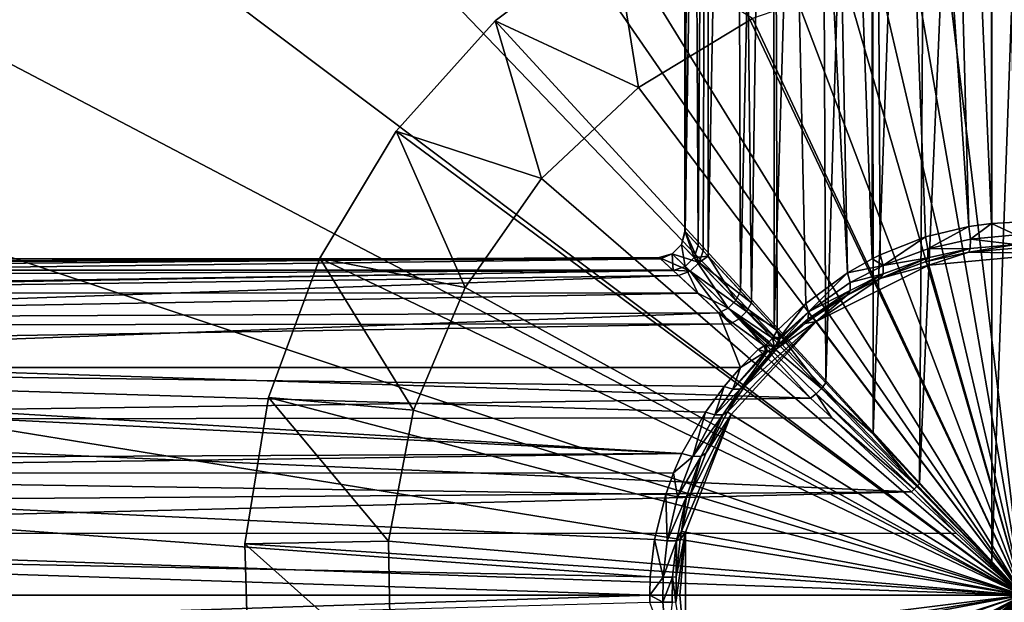
# Model space of a CAD drawing. Extents: x -135 to 135, y -176 to 35.
# Drawn here: x -119 to -100, y 0 to 11 of the extents above; entities that cross this region are included whole.
import ezdxf

# ---------------------------------------------------------------- set-up
doc = ezdxf.new("R2010")
doc.units = 0
doc.header["$MEASUREMENT"] = 0
for name, color, linetype in [('L10', 7, 'Continuous'), ('L2', 7, 'Continuous'), ('L4', 7, 'Continuous')]:
    doc.layers.add(name, color=color, linetype=linetype)

msp = doc.modelspace()

# ---------------------------------------------------------------- linework, layer by layer
at = {"layer": 'L10', "color": 7}
for points in [[(-98.89269, 27.4777, 9), (-103.3148, 27.29949, 9), (-100, 0, 9)], [(-100, 0), (-103.3148, 27.29949), (-98.89269, 27.4777)], [(-100, 0, 9), (-103.3148, 27.29949, 9), (-107.651, 26.41425, 9)], [(-107.651, 26.41425), (-103.3148, 27.29949), (-100, 0)], [(-100, 0, 9), (-107.651, 26.41425, 9), (-111.789, 24.84489, 9)], [(-100, 0), (-111.789, 24.84489), (-107.651, 26.41425)], [(-111.789, 24.84489, 9), (-115.6218, 22.63206, 9), (-100, 0, 9)], [(-100, 0), (-115.6218, 22.63206), (-111.789, 24.84489)], [(-100, 0, 9), (-115.6218, 22.63206, 9), (-119.0499, 19.83307, 9)], [(-119.0499, 19.83307), (-115.6218, 22.63206), (-100, 0)], [(-100, 0, 9), (-119.0499, 19.83307, 9), (-121.9847, 16.52041, 9)], [(-100, 0), (-121.9847, 16.52041), (-119.0499, 19.83307)], [(-121.9847, 16.52041, 9), (-124.35, 12.77989, 9), (-100, 0, 9)], [(-100, 0), (-124.35, 12.77989), (-121.9847, 16.52041)], [(-100, 0, 9), (-124.35, 12.77989, 9), (-126.0848, 8.70837, 9)], [(-126.0848, 8.70837), (-124.35, 12.77989), (-100, 0)], [(-100, 0, 9), (-126.0848, 8.70837, 9), (-127.1439, 4.41131, 9)], [(-100, 0), (-127.1439, 4.41131), (-126.0848, 8.70837)], [(-127.1439, 4.41131, 9), (-127.5, 0, 9), (-100, 0, 9)], [(-100, 0), (-127.5, 0), (-127.1439, 4.41131)], [(-100, 0, 9), (-127.5, 0, 9), (-127.1439, -4.41131, 9)], [(-127.1439, -4.41131), (-127.5, 0), (-100, 0)], [(-100, 0, 9), (-127.1439, -4.41131, 9), (-126.0848, -8.70837, 9)], [(-100, 0), (-126.0848, -8.70837), (-127.1439, -4.41131)], [(-126.0848, -8.70837, 9), (-124.35, -12.77989, 9), (-100, 0, 9)], [(-100, 0), (-124.35, -12.77989), (-126.0848, -8.70837)], [(-100, 0, 9), (-124.35, -12.77989, 9), (-121.9847, -16.52041, 9)], [(-121.9847, -16.52041), (-124.35, -12.77989), (-100, 0)], [(-100, 0, 9), (-121.9847, -16.52041, 9), (-119.0499, -19.83307, 9)], [(-100, 0), (-119.0499, -19.83307), (-121.9847, -16.52041)], [(-119.0499, -19.83307, 9), (-115.6218, -22.63206, 9), (-100, 0, 9)], [(-100, 0), (-115.6218, -22.63206), (-119.0499, -19.83307)], [(-100, 0, 9), (-115.6218, -22.63206, 9), (-111.789, -24.84489, 9)], [(-111.789, -24.84489), (-115.6218, -22.63206), (-100, 0)], [(-100, 0, 9), (-111.789, -24.84489, 9), (-107.651, -26.41425, 9)], [(-100, 0), (-107.651, -26.41425), (-111.789, -24.84489)], [(-107.651, -26.41425, 9), (-103.3148, -27.29949, 9), (-100, 0, 9)], [(-100, 0), (-103.3148, -27.29949), (-107.651, -26.41425)], [(-100, 0, 9), (-103.3148, -27.29949, 9), (-98.89269, -27.4777, 9)], [(-98.89269, -27.4777), (-103.3148, -27.29949), (-100, 0)]]:
    msp.add_3dface(points, dxfattribs=at)
at = {"layer": 'L2', "color": 7}
for points in [[(-106.4982, 6.998076, 64.4024), (-106.3893, 34.25, 65.44437), (-106.5, 6.999999, 64.24684)], [(-106.3893, 34.25, 63.05563), (-106.2481, 6.72871, 62.45796), (-106.5, 6.999999, 64.24684)], [(-106.3893, 34.25, 63.05563), (-106.5, 6.999999, 64.24684), (-106.5, 34.25, 64.25)], [(-106.5, 34.25, 64.25), (-106.5, 6.999999, 64.24684), (-106.3893, 34.25, 65.44437)], [(-106.4982, 6.998076, 64.4024), (-106.0611, 34.25, 66.59807), (-106.3893, 34.25, 65.44437)], [(-106.4982, 6.998076, 64.4024), (-106.1512, 6.624388, 66.3506), (-106.0611, 34.25, 66.59807)], [(-106.0611, 34.25, 61.90193), (-106.2481, 6.72871, 62.45796), (-106.3893, 34.25, 63.05563)], [(-106.0611, 34.25, 61.90193), (-106.0525, 6.518122, 61.88003), (-106.2481, 6.72871, 62.45796)], [(-106.0611, 34.25, 66.59807), (-106.1512, 6.624388, 66.3506), (-106.0558, 6.521684, 66.6115)], [(-106.0611, 34.25, 66.59807), (-106.0558, 6.521684, 66.6115), (-105.5264, 34.25, 67.67181)], [(-105.5264, 34.25, 60.82819), (-106.0525, 6.518122, 61.88003), (-106.0611, 34.25, 61.90193)], [(-105.5264, 34.25, 67.67181), (-106.0558, 6.521684, 66.6115), (-105.2227, 5.624459, 68.11953)], [(-105.5264, 34.25, 60.82819), (-105.4306, 5.848301, 60.67803), (-106.0525, 6.518122, 61.88003)], [(-105.5264, 34.25, 67.67181), (-105.2227, 5.624459, 68.11953), (-104.8036, 34.25, 68.62902)], [(-104.8036, 34.25, 59.87098), (-105.4306, 5.848301, 60.67803), (-105.5264, 34.25, 60.82819)], [(-104.8036, 34.25, 59.87098), (-104.7263, 5.089812, 59.78766), (-105.4306, 5.848301, 60.67803)], [(-104.8036, 34.25, 68.62902), (-105.2227, 5.624459, 68.11953), (-104.7859, 5.154092, 68.64827)], [(-104.1767, 5.613396, 59.26954), (-104.8036, 34.25, 59.87098), (-103.3761, 6.200469, 58.69554)], [(-103.3761, 6.200469, 58.69554), (-104.8036, 34.25, 59.87098), (-103.9171, 34.25, 59.06289)], [(-104.8036, 34.25, 68.62902), (-104.7859, 5.154092, 68.64827), (-103.9171, 34.25, 69.43711)], [(-104.1767, 5.613396, 59.26954), (-104.7263, 5.089812, 59.78766), (-104.8036, 34.25, 59.87098)], [(-103.9171, 34.25, 69.43711), (-104.7859, 5.154092, 68.64827), (-103.791, 4.082588, 69.53001)], [(-103.3761, 6.200469, 58.69554), (-103.9171, 34.25, 59.06289), (-102.8996, 6.471345, 58.43258)], [(-102.8996, 6.471345, 58.43258), (-103.9171, 34.25, 59.06289), (-102.8973, 34.25, 58.43144)], [(-103.9171, 34.25, 69.43711), (-103.791, 4.082588, 69.53001), (-102.8973, 34.25, 70.06856)], [(-102.8973, 34.25, 70.06856), (-103.791, 4.082588, 69.53001), (-102.8803, 3.101915, 70.07697)], [(-102.8996, 6.471345, 58.43258), (-102.8973, 34.25, 58.43144), (-102.7424, 6.549573, 58.35683)], [(-101.7788, 34.25, 57.99813), (-101.0366, 7.092399, 57.83319), (-102.8973, 34.25, 58.43144)], [(-102.8973, 34.25, 58.43144), (-101.0366, 7.092399, 57.83319), (-101.873, 6.892442, 58.0257)], [(-102.8973, 34.25, 58.43144), (-101.873, 6.892442, 58.0257), (-102.7424, 6.549573, 58.35683)], [(-102.8973, 34.25, 70.06856), (-102.8803, 3.101915, 70.07697), (-101.7788, 34.25, 70.50187)], [(-101.7788, 34.25, 70.50187), (-102.8803, 3.101915, 70.07697), (-101.9916, 2.144832, 70.43736)], [(-101.7788, 34.25, 70.50187), (-101.9916, 2.144832, 70.43736), (-100.5997, 34.25, 70.72227)], [(-100.5997, 34.25, 70.72227), (-101.9916, 2.144832, 70.43736), (-100.595, 0.64082, 70.72271)], [(-100.5997, 34.25, 57.77773), (-100.6013, 7.149934, 57.77787), (-101.7788, 34.25, 57.99813)], [(-101.7788, 34.25, 57.99813), (-100.6013, 7.149934, 57.77787), (-101.0366, 7.092399, 57.83319)], [(-100.5997, 34.25, 57.77773), (-100.1388, 7.177389, 57.75148), (-100.6013, 7.149934, 57.77787)], [(-99.40026, 34.25, 57.77773), (-100.1388, 7.177389, 57.75148), (-100.5997, 34.25, 57.77773)], [(-100.5997, 34.25, 70.72227), (-100.595, 0.64082, 70.72271), (-99.40026, 34.25, 70.72227)], [(-99.40026, 34.25, 70.72227), (-100.595, 0.64082, 70.72271), (-100, 0, 70.75)], [(-101.8295, 6.664092, 57.95023), (-101.873, 6.892442, 58.0257), (-101.0366, 7.092399, 57.83319)], [(-101.8295, 6.664092, 57.95023), (-101.0366, 7.092399, 57.83319), (-101.01, 6.850092, 57.76383)], [(-101.01, 6.850092, 57.76383), (-101.0366, 7.092399, 57.83319), (-100.6013, 7.149934, 57.77787)], [(-101.01, 6.850092, 57.76383), (-100.6013, 7.149934, 57.77787), (-100.135, 6.928767, 57.68516)], [(-100.6013, 7.149934, 57.77787), (-100.1388, 7.177389, 57.75148), (-100.135, 6.928767, 57.68516)], [(-106.5, 6.999999, 64.24684), (-106.324, 6.498365, 62.50225), (-106.5653, 6.748224, 64.39811)], [(-106.5, 6.999999, 64.24684), (-106.5653, 6.748224, 64.39811), (-106.4982, 6.998076, 64.4024)], [(-106.4982, 6.998076, 64.4024), (-106.5653, 6.748224, 64.39811), (-106.2299, 6.401014, 66.3012)], [(-106.2481, 6.72871, 62.45796), (-106.324, 6.498365, 62.50225), (-106.5, 6.999999, 64.24684)], [(-106.4982, 6.998076, 64.4024), (-106.2299, 6.401014, 66.3012), (-106.1512, 6.624388, 66.3506)], [(-102.6886, 6.342647, 58.2738), (-102.7424, 6.549573, 58.35683), (-101.873, 6.892442, 58.0257)], [(-102.6886, 6.342647, 58.2738), (-101.873, 6.892442, 58.0257), (-101.8295, 6.664092, 57.95023)], [(-101.0107, 6.670039, 57.58548), (-101.8295, 6.664092, 57.95023), (-101.01, 6.850092, 57.76383)], [(-101.0107, 6.670039, 57.58548), (-101.01, 6.850092, 57.76383), (-100.1351, 6.746005, 57.50399)], [(-100.1351, 6.746005, 57.50399), (-101.01, 6.850092, 57.76383), (-100.135, 6.928767, 57.68516)], [(-106.5653, 6.748224, 64.39811), (-106.4984, 6.324027, 62.50225), (-106.7482, 6.565274, 64.39811)], [(-106.5653, 6.748224, 64.39811), (-106.7482, 6.565274, 64.39811), (-106.2299, 6.401014, 66.3012)], [(-106.324, 6.498365, 62.50225), (-106.4984, 6.324027, 62.50225), (-106.5653, 6.748224, 64.39811)], [(-106.0525, 6.518122, 61.88003), (-106.324, 6.498365, 62.50225), (-106.2481, 6.72871, 62.45796)], [(-101.8308, 6.490299, 57.77841), (-102.6886, 6.342647, 58.2738), (-101.8295, 6.664092, 57.95023)], [(-101.0107, 6.670039, 57.58548), (-101.0386, 6.598498, 57.34395), (-101.8766, 6.412587, 57.55127)], [(-101.0107, 6.670039, 57.58548), (-101.8766, 6.412587, 57.55127), (-101.8308, 6.490299, 57.77841)], [(-101.8308, 6.490299, 57.77841), (-101.8295, 6.664092, 57.95023), (-101.0107, 6.670039, 57.58548)], [(-100.1351, 6.746005, 57.50399), (-100.139, 6.677517, 57.25596), (-101.0386, 6.598498, 57.34395)], [(-100.1351, 6.746005, 57.50399), (-101.0386, 6.598498, 57.34395), (-101.0107, 6.670039, 57.58548)], [(-99.39099, 6.572214, 48.25), (-101.0386, 6.598498, 57.34395), (-100.139, 6.677517, 57.25596)], [(-106.9691, 6.471324, 63.64011), (-134.25, 6.364047, 65.57246), (-106.9981, 6.498213, 64.4024)], [(-106.9981, 6.498213, 64.4024), (-134.25, 6.364047, 65.57246), (-134.25, 6.251866, 66.02881)], [(-106.9981, 6.498213, 64.4024), (-134.25, 6.251866, 66.02881), (-106.7304, 6.24965, 66.03658)], [(-134.25, 6.472272, 63.65026), (-134.25, 6.484847, 63.80642), (-106.9691, 6.471324, 63.64011)], [(-106.9691, 6.471324, 63.64011), (-134.25, 6.484847, 63.80642), (-134.25, 6.364047, 65.57246)], [(-134.25, 6.472272, 63.65026), (-106.9691, 6.471324, 63.64011), (-134.25, 6.124696, 62.07328)], [(-134.25, 6.124696, 62.07328), (-106.9691, 6.471324, 63.64011), (-106.7287, 6.248088, 62.45796)], [(-106.7482, 6.565274, 64.39811), (-106.9691, 6.471324, 63.64011), (-106.9981, 6.498213, 64.4024)], [(-106.7482, 6.565274, 64.39811), (-106.9981, 6.498213, 64.4024), (-106.401, 6.229939, 66.3012)], [(-106.401, 6.229939, 66.3012), (-106.9981, 6.498213, 64.4024), (-106.7304, 6.24965, 66.03658)], [(-106.7287, 6.248088, 62.45796), (-106.9691, 6.471324, 63.64011), (-106.7482, 6.565274, 64.39811)], [(-106.4984, 6.324027, 62.50225), (-106.7287, 6.248088, 62.45796), (-106.7482, 6.565274, 64.39811)], [(-106.2299, 6.401014, 66.3012), (-106.7482, 6.565274, 64.39811), (-106.401, 6.229939, 66.3012)], [(-106.324, 6.498365, 62.50225), (-105.6691, 5.52122, 60.73628), (-106.4984, 6.324027, 62.50225)], [(-106.0525, 6.518122, 61.88003), (-105.5212, 5.669086, 60.73628), (-106.324, 6.498365, 62.50225)], [(-105.5212, 5.669086, 60.73628), (-105.6691, 5.52122, 60.73628), (-106.324, 6.498365, 62.50225)], [(-106.2299, 6.401014, 66.3012), (-106.0558, 6.521684, 66.6115), (-106.1512, 6.624388, 66.3506)], [(-106.2299, 6.401014, 66.3012), (-105.2227, 5.624459, 68.11953), (-106.0558, 6.521684, 66.6115)], [(-105.4306, 5.848301, 60.67803), (-105.5212, 5.669086, 60.73628), (-106.0525, 6.518122, 61.88003)], [(-102.6886, 6.342647, 58.2738), (-103.3761, 6.200469, 58.69554), (-102.8996, 6.471345, 58.43258)], [(-102.8996, 6.471345, 58.43258), (-102.7424, 6.549573, 58.35683), (-102.6886, 6.342647, 58.2738)], [(-101.8308, 6.490299, 57.77841), (-101.8766, 6.412587, 57.55127), (-102.7478, 6.093786, 57.90787)], [(-101.8308, 6.490299, 57.77841), (-102.7478, 6.093786, 57.90787), (-102.6906, 6.179258, 58.11286)], [(-102.6906, 6.179258, 58.11286), (-102.6886, 6.342647, 58.2738), (-101.8308, 6.490299, 57.77841)], [(-101.8063, 6.348405, 48.25), (-101.8766, 6.412587, 57.55127), (-101.0386, 6.598498, 57.34395)], [(-101.8063, 6.348405, 48.25), (-101.0386, 6.598498, 57.34395), (-99.39099, 6.572214, 48.25)], [(-99.39099, 6.572214, 48.25), (-99.39099, 6.572214, 38.25), (-101.8063, 6.348405, 38.25)], [(-99.39099, 6.572214, 48.25), (-101.8063, 6.348405, 38.25), (-101.8063, 6.348405, 48.25)], [(-101.8063, 6.348405, 38.25), (-99.39099, 6.572214, 38.25), (-100, 0, 38.25)], [(-106.7304, 6.24965, 66.03658), (-134.25, 6.251866, 66.02881), (-134.25, 5.771254, 67.24042)], [(-106.4984, 6.324027, 62.50225), (-106.2538, 5.807125, 61.32985), (-106.7287, 6.248088, 62.45796)], [(-105.6691, 5.52122, 60.73628), (-106.2538, 5.807125, 61.32985), (-106.4984, 6.324027, 62.50225)], [(-106.2299, 6.401014, 66.3012), (-106.401, 6.229939, 66.3012), (-105.3146, 5.456028, 68.06279)], [(-105.3146, 5.456028, 68.06279), (-105.2227, 5.624459, 68.11953), (-106.2299, 6.401014, 66.3012)], [(-103.9776, 5.267209, 48.25), (-102.7478, 6.093786, 57.90787), (-101.8063, 6.348405, 48.25)], [(-101.8063, 6.348405, 48.25), (-101.8063, 6.348405, 38.25), (-103.9776, 5.267209, 38.25)], [(-101.8063, 6.348405, 48.25), (-103.9776, 5.267209, 38.25), (-103.9776, 5.267209, 48.25)], [(-100, 0, 38.25), (-103.9776, 5.267209, 38.25), (-101.8063, 6.348405, 38.25)], [(-103.3204, 6.012747, 58.60787), (-103.3761, 6.200469, 58.69554), (-102.6886, 6.342647, 58.2738)], [(-102.6906, 6.179258, 58.11286), (-103.3204, 6.012747, 58.60787), (-102.6886, 6.342647, 58.2738)], [(-101.8063, 6.348405, 48.25), (-102.7478, 6.093786, 57.90787), (-101.8766, 6.412587, 57.55127)], [(-106.7304, 6.24965, 66.03658), (-134.25, 5.771254, 67.24042), (-106.6244, 6.151218, 66.3506)], [(-134.25, 6.124696, 62.07328), (-106.7287, 6.248088, 62.45796), (-134.25, 5.818561, 61.3527)], [(-134.25, 5.818561, 61.3527), (-106.7287, 6.248088, 62.45796), (-106.2538, 5.807125, 61.32985)], [(-106.6244, 6.151218, 66.3506), (-134.25, 5.771254, 67.24042), (-134.25, 5.187112, 68.16712)], [(-106.6244, 6.151218, 66.3506), (-134.25, 5.187112, 68.16712), (-105.6245, 5.222712, 68.11953)], [(-106.7304, 6.24965, 66.03658), (-106.6244, 6.151218, 66.3506), (-106.401, 6.229939, 66.3012)], [(-106.401, 6.229939, 66.3012), (-106.6244, 6.151218, 66.3506), (-105.6245, 5.222712, 68.11953)], [(-106.401, 6.229939, 66.3012), (-105.6245, 5.222712, 68.11953), (-105.456, 5.314563, 68.06279)], [(-105.3146, 5.456028, 68.06279), (-106.401, 6.229939, 66.3012), (-105.456, 5.314563, 68.06279)], [(-103.3761, 6.200469, 58.69554), (-104.1257, 5.453519, 59.1794), (-104.1767, 5.613396, 59.26954)], [(-103.3204, 6.012747, 58.60787), (-104.1257, 5.453519, 59.1794), (-103.3761, 6.200469, 58.69554)], [(-103.9776, 5.267209, 48.25), (-103.3829, 5.769168, 58.27263), (-102.7478, 6.093786, 57.90787)], [(-102.6906, 6.179258, 58.11286), (-102.7478, 6.093786, 57.90787), (-103.3829, 5.769168, 58.27263)], [(-102.6906, 6.179258, 58.11286), (-103.3829, 5.769168, 58.27263), (-103.3229, 5.859582, 58.45768)], [(-103.3229, 5.859582, 58.45768), (-103.3204, 6.012747, 58.60787), (-102.6906, 6.179258, 58.11286)], [(-103.3229, 5.859582, 58.45768), (-104.1257, 5.453519, 59.1794), (-103.3204, 6.012747, 58.60787)], [(-134.25, 5.818561, 61.3527), (-106.2538, 5.807125, 61.32985), (-134.25, 5.310304, 60.50158)], [(-134.25, 5.310304, 60.50158), (-106.2538, 5.807125, 61.32985), (-105.8483, 5.430565, 60.67803)], [(-105.6691, 5.52122, 60.73628), (-105.8483, 5.430565, 60.67803), (-106.2538, 5.807125, 61.32985)], [(-105.4306, 5.848301, 60.67803), (-104.7263, 5.089812, 59.78766), (-105.5212, 5.669086, 60.73628)], [(-103.3229, 5.859582, 58.45768), (-103.3829, 5.769168, 58.27263), (-104.1287, 5.316848, 59.04673)], [(-103.3229, 5.859582, 58.45768), (-104.1287, 5.316848, 59.04673), (-104.1257, 5.453519, 59.1794)], [(-103.3829, 5.769168, 58.27263), (-104.0368, 5.337483, 58.76085), (-104.1287, 5.316848, 59.04673)], [(-104.0368, 5.337483, 58.76085), (-103.3829, 5.769168, 58.27263), (-103.9776, 5.267209, 48.25)], [(-104.9728, 4.796327, 59.83193), (-105.8483, 5.430565, 60.67803), (-105.6691, 5.52122, 60.73628)], [(-105.5212, 5.669086, 60.73628), (-104.818, 4.944597, 59.83814), (-105.6691, 5.52122, 60.73628)], [(-104.818, 4.944597, 59.83814), (-104.8789, 4.876849, 59.8446), (-105.6691, 5.52122, 60.73628)], [(-105.6691, 5.52122, 60.73628), (-104.8789, 4.876849, 59.8446), (-104.9446, 4.818001, 59.83814)], [(-105.6691, 5.52122, 60.73628), (-104.9446, 4.818001, 59.83814), (-104.9728, 4.796327, 59.83193)], [(-105.5212, 5.669086, 60.73628), (-104.7263, 5.089812, 59.78766), (-104.7983, 4.970224, 59.83259)], [(-104.7983, 4.970224, 59.83259), (-104.818, 4.944597, 59.83814), (-105.5212, 5.669086, 60.73628)], [(-105.3146, 5.456028, 68.06279), (-104.7859, 5.154092, 68.64827), (-105.2227, 5.624459, 68.11953)], [(-104.1767, 5.613396, 59.26954), (-104.6828, 4.951275, 59.69961), (-104.7263, 5.089812, 59.78766)], [(-104.1767, 5.613396, 59.26954), (-104.1257, 5.453519, 59.1794), (-104.6828, 4.951275, 59.69961)], [(-134.25, 5.310304, 60.50158), (-105.8483, 5.430565, 60.67803), (-134.25, 4.379021, 59.44644)], [(-134.25, 4.379021, 59.44644), (-105.8483, 5.430565, 60.67803), (-105.43, 4.383164, 59.45022)], [(-105.8483, 5.430565, 60.67803), (-105.0898, 4.726254, 59.78766), (-105.43, 4.383164, 59.45022)], [(-104.9728, 4.796327, 59.83193), (-105.0898, 4.726254, 59.78766), (-105.8483, 5.430565, 60.67803)], [(-105.6245, 5.222712, 68.11953), (-104.0826, 3.790975, 69.53001), (-105.456, 5.314563, 68.06279)], [(-105.3146, 5.456028, 68.06279), (-105.456, 5.314563, 68.06279), (-103.8742, 3.974072, 69.4948)], [(-105.456, 5.314563, 68.06279), (-104.0826, 3.790975, 69.53001), (-103.9741, 3.874212, 69.4948)], [(-105.456, 5.314563, 68.06279), (-103.9741, 3.874212, 69.4948), (-103.8742, 3.974072, 69.4948)], [(-103.8742, 3.974072, 69.4948), (-104.7859, 5.154092, 68.64827), (-105.3146, 5.456028, 68.06279)], [(-104.7363, 4.736272, 59.44876), (-104.6863, 4.828716, 59.58213), (-104.1287, 5.316848, 59.04673)], [(-104.1287, 5.316848, 59.04673), (-104.1854, 5.223224, 58.89079), (-104.7363, 4.736272, 59.44876)], [(-104.1257, 5.453519, 59.1794), (-104.1287, 5.316848, 59.04673), (-104.6863, 4.828716, 59.58213)], [(-104.1257, 5.453519, 59.1794), (-104.6863, 4.828716, 59.58213), (-104.679, 4.916366, 59.67062)], [(-104.6828, 4.951275, 59.69961), (-104.1257, 5.453519, 59.1794), (-104.679, 4.916366, 59.67062)], [(-104.1287, 5.316848, 59.04673), (-104.0368, 5.337483, 58.76085), (-104.1854, 5.223224, 58.89079)], [(-103.9776, 5.267209, 48.25), (-104.1854, 5.223224, 58.89079), (-104.0368, 5.337483, 58.76085)], [(-105.6245, 5.222712, 68.11953), (-134.25, 5.187112, 68.16712), (-134.25, 4.750434, 68.6866)], [(-105.6245, 5.222712, 68.11953), (-134.25, 4.750434, 68.6866), (-104.0826, 3.790975, 69.53001)], [(-105.3476, 4.023219, 58.74939), (-103.9776, 5.267209, 48.25), (-105.6811, 3.530471, 58.37195)], [(-105.6811, 3.530471, 58.37195), (-103.9776, 5.267209, 48.25), (-105.6117, 3.474647, 48.25)], [(-103.9776, 5.267209, 48.25), (-103.9776, 5.267209, 38.25), (-105.6117, 3.474647, 38.25)], [(-103.9776, 5.267209, 48.25), (-105.6117, 3.474647, 38.25), (-105.6117, 3.474647, 48.25)], [(-100, 0, 38.25), (-105.6117, 3.474647, 38.25), (-103.9776, 5.267209, 38.25)], [(-105.3476, 4.023219, 58.74939), (-104.7363, 4.736272, 59.44876), (-103.9776, 5.267209, 48.25)], [(-103.8742, 3.974072, 69.4948), (-103.791, 4.082588, 69.53001), (-104.7859, 5.154092, 68.64827)], [(-103.9776, 5.267209, 48.25), (-104.7363, 4.736272, 59.44876), (-104.1854, 5.223224, 58.89079)], [(-104.818, 4.944597, 59.83814), (-104.7758, 4.772849, 59.67011), (-104.8789, 4.876849, 59.8446)], [(-104.7983, 4.970224, 59.83259), (-104.679, 4.916366, 59.67062), (-104.818, 4.944597, 59.83814)], [(-104.818, 4.944597, 59.83814), (-104.679, 4.916366, 59.67062), (-104.7758, 4.772849, 59.67011)], [(-104.7263, 5.089812, 59.78766), (-104.6828, 4.951275, 59.69961), (-104.7983, 4.970224, 59.83259)], [(-104.7983, 4.970224, 59.83259), (-104.6828, 4.951275, 59.69961), (-104.679, 4.916366, 59.67062)], [(-104.0826, 3.790975, 69.53001), (-134.25, 4.750434, 68.6866), (-134.25, 3.377296, 69.80373)], [(-104.7379, 4.734672, 59.45182), (-104.7363, 4.736272, 59.44876), (-105.3476, 4.023219, 58.74939)], [(-104.9728, 4.796327, 59.83193), (-104.9513, 4.682781, 59.69961), (-105.0898, 4.726254, 59.78766)], [(-104.9446, 4.818001, 59.83814), (-104.9212, 4.679357, 59.67485), (-104.9728, 4.796327, 59.83193)], [(-104.9728, 4.796327, 59.83193), (-104.9212, 4.679357, 59.67485), (-104.9513, 4.682781, 59.69961)], [(-104.8789, 4.876849, 59.8446), (-104.7758, 4.772849, 59.67011), (-104.9446, 4.818001, 59.83814)], [(-104.9446, 4.818001, 59.83814), (-104.7758, 4.772849, 59.67011), (-104.9212, 4.679357, 59.67485)], [(-104.7758, 4.772849, 59.67011), (-104.9176, 4.679109, 59.6717), (-104.9212, 4.679357, 59.67485)], [(-104.7758, 4.772849, 59.67011), (-104.8287, 4.686254, 59.58213), (-104.9176, 4.679109, 59.6717)], [(-104.7758, 4.772849, 59.67011), (-104.7379, 4.734672, 59.45182), (-104.8287, 4.686254, 59.58213)], [(-104.7758, 4.772849, 59.67011), (-104.679, 4.916366, 59.67062), (-104.6863, 4.828716, 59.58213)], [(-104.6863, 4.828716, 59.58213), (-104.7379, 4.734672, 59.45182), (-104.7758, 4.772849, 59.67011)], [(-104.6863, 4.828716, 59.58213), (-104.7363, 4.736272, 59.44876), (-104.7379, 4.734672, 59.45182)], [(-104.9212, 4.679357, 59.67485), (-105.5813, 3.962394, 59.04816), (-104.9513, 4.682781, 59.69961)], [(-104.9513, 4.682781, 59.69961), (-105.5813, 3.962394, 59.04816), (-105.43, 4.383164, 59.45022)], [(-104.9212, 4.679357, 59.67485), (-104.9176, 4.679109, 59.6717), (-105.5813, 3.962394, 59.04816)], [(-105.5813, 3.962394, 59.04816), (-104.9176, 4.679109, 59.6717), (-105.4409, 3.965294, 58.91156)], [(-104.9176, 4.679109, 59.6717), (-104.8287, 4.686254, 59.58213), (-105.4409, 3.965294, 58.91156)], [(-105.3476, 4.023219, 58.74939), (-105.4409, 3.965294, 58.91156), (-104.8287, 4.686254, 59.58213)], [(-104.9513, 4.682781, 59.69961), (-105.43, 4.383164, 59.45022), (-105.0898, 4.726254, 59.78766)], [(-105.3476, 4.023219, 58.74939), (-104.8287, 4.686254, 59.58213), (-104.7379, 4.734672, 59.45182)], [(-134.25, 4.379021, 59.44644), (-105.43, 4.383164, 59.45022), (-105.7471, 4.014963, 59.13824)], [(-105.7471, 4.014963, 59.13824), (-106.1057, 3.523347, 58.78776), (-134.25, 4.379021, 59.44644)], [(-134.25, 4.379021, 59.44644), (-106.1057, 3.523347, 58.78776), (-106.558, 2.724692, 58.34864)], [(-134.25, 4.379021, 59.44644), (-106.558, 2.724692, 58.34864), (-134.25, 4.102072, 59.20788)], [(-105.5813, 3.962394, 59.04816), (-105.7471, 4.014963, 59.13824), (-105.43, 4.383164, 59.45022)], [(-134.25, 4.102072, 59.20788), (-106.558, 2.724692, 58.34864), (-134.25, 2.589607, 58.28813)], [(-105.9228, 3.467979, 58.69928), (-106.1057, 3.523347, 58.78776), (-105.7471, 4.014963, 59.13824)], [(-105.9228, 3.467979, 58.69928), (-105.7471, 4.014963, 59.13824), (-105.5813, 3.962394, 59.04816)], [(-105.6811, 3.530471, 58.37195), (-105.4409, 3.965294, 58.91156), (-105.3476, 4.023219, 58.74939)], [(-102.8803, 3.101915, 70.07697), (-103.791, 4.082588, 69.53001), (-103.8742, 3.974072, 69.4948)], [(-104.0826, 3.790975, 69.53001), (-134.25, 3.377296, 69.80373), (-103.6721, 3.409785, 69.78384)], [(-105.5813, 3.962394, 59.04816), (-105.4409, 3.965294, 58.91156), (-105.9228, 3.467979, 58.69928)], [(-105.9228, 3.467979, 58.69928), (-105.4409, 3.965294, 58.91156), (-105.7724, 3.470503, 58.55197)], [(-105.6811, 3.530471, 58.37195), (-105.7724, 3.470503, 58.55197), (-105.4409, 3.965294, 58.91156)], [(-104.0826, 3.790975, 69.53001), (-103.6721, 3.409785, 69.78384), (-103.9741, 3.874212, 69.4948)], [(-103.8742, 3.974072, 69.4948), (-103.9741, 3.874212, 69.4948), (-102.0409, 2.09229, 70.42707)], [(-103.9741, 3.874212, 69.4948), (-103.6721, 3.409785, 69.78384), (-102.0923, 2.04086, 70.42707)], [(-103.9741, 3.874212, 69.4948), (-102.0923, 2.04086, 70.42707), (-102.0409, 2.09229, 70.42707)], [(-103.8742, 3.974072, 69.4948), (-102.0409, 2.09229, 70.42707), (-102.8803, 3.101915, 70.07697)], [(-103.6721, 3.409785, 69.78384), (-134.25, 3.377296, 69.80373), (-102.1448, 1.99163, 70.43736)], [(-106.488, 1.212815, 48.25), (-106.5659, 1.229625, 57.38027), (-105.6117, 3.474647, 48.25)], [(-105.6117, 3.474647, 48.25), (-106.5659, 1.229625, 57.38027), (-106.3927, 1.943965, 57.57347)], [(-106.3506, 2.671067, 58.26576), (-106.558, 2.724692, 58.34864), (-106.1057, 3.523347, 58.78776)], [(-105.6117, 3.474647, 48.25), (-105.6117, 3.474647, 38.25), (-106.488, 1.212815, 38.25)], [(-105.6117, 3.474647, 48.25), (-106.488, 1.212815, 38.25), (-106.488, 1.212815, 48.25)], [(-106.488, 1.212815, 38.25), (-105.6117, 3.474647, 38.25), (-100, 0, 38.25)], [(-105.6117, 3.474647, 48.25), (-106.3927, 1.943965, 57.57347), (-106.1017, 2.730084, 57.89905)], [(-106.3506, 2.671067, 58.26576), (-106.1057, 3.523347, 58.78776), (-105.9228, 3.467979, 58.69928)], [(-105.9228, 3.467979, 58.69928), (-105.7724, 3.470503, 58.55197), (-106.3506, 2.671067, 58.26576)], [(-106.3506, 2.671067, 58.26576), (-105.7724, 3.470503, 58.55197), (-106.187, 2.673, 58.10455)], [(-106.1017, 2.730084, 57.89905), (-106.187, 2.673, 58.10455), (-105.7724, 3.470503, 58.55197)], [(-105.6811, 3.530471, 58.37195), (-105.6117, 3.474647, 48.25), (-106.1017, 2.730084, 57.89905)], [(-106.1017, 2.730084, 57.89905), (-105.7724, 3.470503, 58.55197), (-105.6811, 3.530471, 58.37195)], [(-103.6721, 3.409785, 69.78384), (-102.1448, 1.99163, 70.43736), (-102.0923, 2.04086, 70.42707)], [(-102.1448, 1.99163, 70.43736), (-134.25, 3.377296, 69.80373), (-134.25, 1.753679, 70.50896)], [(-102.0409, 2.09229, 70.42707), (-101.9916, 2.144832, 70.43736), (-102.8803, 3.101915, 70.07697)], [(-134.25, 2.589607, 58.28813), (-106.558, 2.724692, 58.34864), (-134.25, 2.348071, 58.18893)], [(-134.25, 2.348071, 58.18893), (-106.558, 2.724692, 58.34864), (-106.7217, 2.352027, 58.19046)], [(-106.7217, 2.352027, 58.19046), (-106.558, 2.724692, 58.34864), (-106.3506, 2.671067, 58.26576)], [(-106.6441, 1.895605, 57.97028), (-106.7217, 2.352027, 58.19046), (-106.3506, 2.671067, 58.26576)], [(-106.3506, 2.671067, 58.26576), (-106.187, 2.673, 58.10455), (-106.6441, 1.895605, 57.97028)], [(-106.6441, 1.895605, 57.97028), (-106.187, 2.673, 58.10455), (-106.471, 1.896974, 57.79914)], [(-106.3927, 1.943965, 57.57347), (-106.471, 1.896974, 57.79914), (-106.187, 2.673, 58.10455)], [(-106.3927, 1.943965, 57.57347), (-106.187, 2.673, 58.10455), (-106.1017, 2.730084, 57.89905)], [(-134.25, 2.348071, 58.18893), (-106.7217, 2.352027, 58.19046), (-106.8711, 1.940184, 58.04632)], [(-106.8711, 1.940184, 58.04632), (-107.0862, 1.07258, 57.8391), (-134.25, 2.348071, 58.18893)], [(-134.25, 2.348071, 58.18893), (-107.0862, 1.07258, 57.8391), (-107.1687, 0.356788, 57.7598)], [(-134.25, 2.348071, 58.18893), (-107.1687, 0.356788, 57.7598), (-134.25, 0.885083, 57.81054)], [(-106.6441, 1.895605, 57.97028), (-106.8711, 1.940184, 58.04632), (-106.7217, 2.352027, 58.19046)], [(-102.0409, 2.09229, 70.42707), (-102.0923, 2.04086, 70.42707), (-100, 0, 70.75)], [(-102.0409, 2.09229, 70.42707), (-100.595, 0.64082, 70.72271), (-101.9916, 2.144832, 70.43736)], [(-100, 0, 70.75), (-100.595, 0.64082, 70.72271), (-102.0409, 2.09229, 70.42707)], [(-102.1448, 1.99163, 70.43736), (-134.25, 1.753679, 70.50896), (-134.25, 1.194372, 70.63932)], [(-134.25, 1.194372, 70.63932), (-101.2791, 1.187752, 70.64056), (-102.1448, 1.99163, 70.43736)], [(-106.8444, 1.045153, 57.76954), (-107.0862, 1.07258, 57.8391), (-106.8711, 1.940184, 58.04632)], [(-106.8444, 1.045153, 57.76954), (-106.8711, 1.940184, 58.04632), (-106.6441, 1.895605, 57.97028)], [(-106.6441, 1.895605, 57.97028), (-106.471, 1.896974, 57.79914), (-106.8444, 1.045153, 57.76954)], [(-106.8444, 1.045153, 57.76954), (-106.471, 1.896974, 57.79914), (-106.6645, 1.045907, 57.59139)], [(-106.5659, 1.229625, 57.38027), (-106.6645, 1.045907, 57.59139), (-106.471, 1.896974, 57.79914)], [(-106.5659, 1.229625, 57.38027), (-106.471, 1.896974, 57.79914), (-106.3927, 1.943965, 57.57347)], [(-102.1448, 1.99163, 70.43736), (-101.2791, 1.187752, 70.64056), (-102.0923, 2.04086, 70.42707)], [(-102.0923, 2.04086, 70.42707), (-101.2791, 1.187752, 70.64056), (-100, 0, 70.75)], [(-134.25, 0, 70.75), (-100, 0, 70.75), (-134.25, 1.194372, 70.63932)], [(-134.25, 1.194372, 70.63932), (-100, 0, 70.75), (-101.2791, 1.187752, 70.64056)], [(-106.6695, 0.357473, 57.26492), (-106.488, 1.212815, 48.25), (-106.6775, -0.139029, 57.25596)], [(-106.6775, -0.139029, 57.25596), (-106.488, 1.212815, 48.25), (-106.488, -1.212815, 48.25)], [(-106.6695, 0.357473, 57.26492), (-106.5928, 1.074649, 57.35032), (-106.488, 1.212815, 48.25)], [(-106.5928, 1.074649, 57.35032), (-106.6645, 1.045907, 57.59139), (-106.5659, 1.229625, 57.38027)], [(-106.488, 1.212815, 48.25), (-106.488, 1.212815, 38.25), (-106.6004, 0, 38.25)], [(-106.488, 1.212815, 48.25), (-106.6004, 0, 38.25), (-106.488, -1.212815, 48.25)], [(-100, 0, 38.25), (-106.6004, 0, 38.25), (-106.488, 1.212815, 38.25)], [(-106.488, 1.212815, 48.25), (-106.5928, 1.074649, 57.35032), (-106.5659, 1.229625, 57.38027)], [(-106.9208, 0.34728, 57.69316), (-107.1687, 0.356788, 57.7598), (-107.0862, 1.07258, 57.8391)], [(-106.9208, 0.34728, 57.69316), (-107.0862, 1.07258, 57.8391), (-106.8444, 1.045153, 57.76954)], [(-106.8444, 1.045153, 57.76954), (-106.6645, 1.045907, 57.59139), (-106.9208, 0.34728, 57.69316)], [(-106.9208, 0.34728, 57.69316), (-106.6645, 1.045907, 57.59139), (-106.7383, 0.347531, 57.51227)], [(-106.6695, 0.357473, 57.26492), (-106.7383, 0.347531, 57.51227), (-106.6645, 1.045907, 57.59139)], [(-106.6695, 0.357473, 57.26492), (-106.6645, 1.045907, 57.59139), (-106.5928, 1.074649, 57.35032)], [(-134.25, 0.885083, 57.81054), (-107.1687, 0.356788, 57.7598), (-107.1789, 0.000069, 57.75)], [(-134.25, 0.885083, 57.81054), (-107.1789, 0.000069, 57.75), (-134.25, 0, 57.75)], [(-107.1789, 0.000069, 57.75), (-107.1687, 0.356788, 57.7598), (-106.9208, 0.34728, 57.69316)], [(-106.9288, -0.135048, 57.68516), (-107.1789, 0.000069, 57.75), (-106.9208, 0.34728, 57.69316)], [(-106.9208, 0.34728, 57.69316), (-106.7383, 0.347531, 57.51227), (-106.9288, -0.135048, 57.68516)], [(-106.9288, -0.135048, 57.68516), (-106.7383, 0.347531, 57.51227), (-106.746, -0.135146, 57.50399)], [(-106.6775, -0.139029, 57.25596), (-106.746, -0.135146, 57.50399), (-106.7383, 0.347531, 57.51227)], [(-106.6775, -0.139029, 57.25596), (-106.7383, 0.347531, 57.51227), (-106.6695, 0.357473, 57.26492)], [(-107.1774, -0.138762, 57.75148), (-134.25, -0.885083, 57.81054), (-107.1789, 0.000069, 57.75)], [(-134.25, 0, 57.75), (-107.1789, 0.000069, 57.75), (-134.25, -0.885083, 57.81054)], [(-134.25, -1.194372, 70.63932), (-101.2862, -1.194323, 70.63933), (-134.25, 0, 70.75)], [(-134.25, 0, 70.75), (-101.2862, -1.194323, 70.63933), (-100, 0, 70.75)], [(-106.9288, -0.135048, 57.68516), (-107.1774, -0.138762, 57.75148), (-107.1789, 0.000069, 57.75)], [(-106.6004, 0, 38.25), (-106.488, -1.212815, 38.25), (-106.488, -1.212815, 48.25)], [(-100, 0, 38.25), (-106.488, -1.212815, 38.25), (-106.6004, 0, 38.25)], [(-105.6117, -3.474647, 38.25), (-106.488, -1.212815, 38.25), (-100, 0, 38.25)], [(-100, 0, 38.25), (-103.9776, -5.267209, 38.25), (-105.6117, -3.474647, 38.25)], [(-100, 0, 38.25), (-101.8063, -6.348405, 38.25), (-103.9776, -5.267209, 38.25)], [(-99.39099, -6.572214, 38.25), (-101.8063, -6.348405, 38.25), (-100, 0, 38.25)], [(-101.2637, -1.232799, 70.63404), (-100, 0, 70.75), (-101.2862, -1.194323, 70.63933)], [(-101.2637, -1.232799, 70.63404), (-101.2328, -1.263708, 70.63404), (-100, 0, 70.75)], [(-100, 0, 70.75), (-101.2328, -1.263708, 70.63404), (-100.5984, -0.644378, 70.7224)], [(-98.79764, -1.294854, 70.63782), (-100, 0, 70.75), (-100.5984, -0.644378, 70.7224)], [(-106.8501, -1.00999, 57.76383), (-107.1774, -0.138762, 57.75148), (-106.9288, -0.135048, 57.68516)], [(-106.9288, -0.135048, 57.68516), (-106.746, -0.135146, 57.50399), (-106.8501, -1.00999, 57.76383)]]:
    msp.add_3dface(points, dxfattribs=at)
at = {"layer": 'L4', "color": 7}
for points in [[(-100, 0, 8.999999), (-102.5659, 14.77891, 8.999999), (-99.72261, 14.99743, 8.999999)], [(-105.3165, 14.02623, 8.999999), (-102.5659, 14.77891, 8.999999), (-100, 0, 8.999999)], [(-100, 0, 8.999999), (-107.8749, 12.76662, 8.999999), (-105.3165, 14.02623, 8.999999)], [(-100, 0, 8.999999), (-110.1487, 11.04558, 8.999999), (-107.8749, 12.76662, 8.999999)], [(-110.1487, 11.04558, 8.999999), (-110.1487, 11.04558, 45), (-107.8749, 12.76662, 45)], [(-110.1487, 11.04558, 8.999999), (-107.8749, 12.76662, 45), (-107.8749, 12.76662, 8.999999)], [(-107.3931, 9.76754, 45), (-107.8749, 12.76662, 45), (-110.1487, 11.04558, 45)], [(-105.2007, 11.0912, 45), (-107.8749, 12.76662, 45), (-107.3931, 9.76754, 45)], [(-100.2399, 12.24765, 48), (-102.7811, 11.93013, 48), (-100, 0, 48)], [(-100, 0, 48), (-102.7811, 11.93013, 48), (-105.2007, 11.0912, 48)], [(-112.0556, 8.925324, 8.999999), (-110.1487, 11.04558, 8.999999), (-100, 0, 8.999999)], [(-112.0556, 8.925324, 8.999999), (-112.0556, 8.925324, 45), (-110.1487, 11.04558, 45)], [(-112.0556, 8.925324, 8.999999), (-110.1487, 11.04558, 45), (-110.1487, 11.04558, 8.999999)], [(-109.2623, 8.016989, 45), (-110.1487, 11.04558, 45), (-112.0556, 8.925324, 45)], [(-107.3931, 9.76754, 45), (-110.1487, 11.04558, 45), (-109.2623, 8.016989, 45)], [(-107.3931, 9.76754, 45), (-107.3931, 9.76754, 48), (-105.2007, 11.0912, 48)], [(-107.3931, 9.76754, 45), (-105.2007, 11.0912, 48), (-105.2007, 11.0912, 45)], [(-100, 0, 48), (-105.2007, 11.0912, 48), (-107.3931, 9.76754, 48)], [(-109.2623, 8.016989, 45), (-109.2623, 8.016989, 48), (-107.3931, 9.76754, 48)], [(-109.2623, 8.016989, 45), (-107.3931, 9.76754, 48), (-107.3931, 9.76754, 45)], [(-107.3931, 9.76754, 48), (-109.2623, 8.016989, 48), (-100, 0, 48)], [(-100, 0, 8.999999), (-113.5269, 6.482486, 8.999999), (-112.0556, 8.925324, 8.999999)], [(-113.5269, 6.482486, 8.999999), (-113.5269, 6.482486, 45), (-112.0556, 8.925324, 45)], [(-113.5269, 6.482486, 8.999999), (-112.0556, 8.925324, 45), (-112.0556, 8.925324, 8.999999)], [(-110.7267, 5.916055, 45), (-112.0556, 8.925324, 45), (-113.5269, 6.482486, 45)], [(-109.2623, 8.016989, 45), (-112.0556, 8.925324, 45), (-110.7267, 5.916055, 45)], [(-110.7267, 5.916055, 45), (-110.7267, 5.916055, 48), (-109.2623, 8.016989, 48)], [(-110.7267, 5.916055, 45), (-109.2623, 8.016989, 48), (-109.2623, 8.016989, 45)], [(-100, 0, 48), (-109.2623, 8.016989, 48), (-110.7267, 5.916055, 48)], [(-100, 0, 8.999999), (-114.5093, 3.805354, 8.999999), (-113.5269, 6.482486, 8.999999)], [(-114.5093, 3.805354, 8.999999), (-114.5093, 3.805354, 45), (-113.5269, 6.482486, 45)], [(-114.5093, 3.805354, 8.999999), (-113.5269, 6.482486, 45), (-113.5269, 6.482486, 8.999999)], [(-111.7223, 3.556562, 45), (-113.5269, 6.482486, 45), (-114.5093, 3.805354, 45)], [(-110.7267, 5.916055, 45), (-113.5269, 6.482486, 45), (-111.7223, 3.556562, 45)], [(-111.7223, 3.556562, 45), (-111.7223, 3.556562, 48), (-110.7267, 5.916055, 48)], [(-111.7223, 3.556562, 45), (-110.7267, 5.916055, 48), (-110.7267, 5.916055, 45)], [(-100, 0, 48), (-110.7267, 5.916055, 48), (-111.7223, 3.556562, 48)], [(-114.9672, 0.990687, 8.999999), (-114.5093, 3.805354, 8.999999), (-100, 0, 8.999999)], [(-114.9672, 0.990687, 8.999999), (-114.9672, 0.990687, 45), (-114.5093, 3.805354, 45)], [(-114.9672, 0.990687, 8.999999), (-114.5093, 3.805354, 45), (-114.5093, 3.805354, 8.999999)], [(-112.2056, 1.04163, 45), (-114.5093, 3.805354, 45), (-114.9672, 0.990687, 45)], [(-111.7223, 3.556562, 45), (-114.5093, 3.805354, 45), (-112.2056, 1.04163, 45)], [(-112.2056, 1.04163, 45), (-112.2056, 1.04163, 48), (-111.7223, 3.556562, 48)], [(-112.2056, 1.04163, 45), (-111.7223, 3.556562, 48), (-111.7223, 3.556562, 45)], [(-111.7223, 3.556562, 48), (-112.2056, 1.04163, 48), (-100, 0, 48)], [(-112.2056, 1.04163, 45), (-114.9672, 0.990687, 45), (-112.1555, -1.518826, 45)], [(-100, 0, 8.999999), (-114.8843, -1.859787, 8.999999), (-114.9672, 0.990687, 8.999999)], [(-114.8843, -1.859787, 8.999999), (-114.9672, 0.990687, 45), (-114.9672, 0.990687, 8.999999)], [(-114.8843, -1.859787, 8.999999), (-114.8843, -1.859787, 45), (-114.9672, 0.990687, 45)], [(-112.1555, -1.518826, 45), (-114.9672, 0.990687, 45), (-114.8843, -1.859787, 45)], [(-112.1555, -1.518826, 45), (-112.2056, 1.04163, 48), (-112.2056, 1.04163, 45)], [(-112.1555, -1.518826, 45), (-112.1555, -1.518826, 48), (-112.2056, 1.04163, 48)], [(-100, 0, 48), (-112.2056, 1.04163, 48), (-112.1555, -1.518826, 48)], [(-100, 0, 8.999999), (-114.2633, -4.643043, 8.999999), (-114.8843, -1.859787, 8.999999)], [(-113.1269, -7.258487, 8.999999), (-114.2633, -4.643043, 8.999999), (-100, 0, 8.999999)], [(-100, 0, 8.999999), (-111.516, -9.611591, 8.999999), (-113.1269, -7.258487, 8.999999)], [(-100, 0, 48), (-112.1555, -1.518826, 48), (-111.5741, -4.012902, 48)], [(-111.5741, -4.012902, 48), (-110.4868, -6.331596, 48), (-100, 0, 48)], [(-100, 0, 8.999999), (-109.4888, -11.61731, 8.999999), (-111.516, -9.611591, 8.999999)], [(-100, 0, 48), (-110.4868, -6.331596, 48), (-108.9412, -8.373567, 48)], [(-107.1188, -13.20314, 8.999999), (-109.4888, -11.61731, 8.999999), (-100, 0, 8.999999)], [(-100, 0, 48), (-108.9412, -8.373567, 48), (-107.0049, -10.04957, 48)], [(-100, 0, 8.999999), (-104.4914, -14.31178, 8.999999), (-107.1188, -13.20314, 8.999999)], [(-107.0049, -10.04957, 48), (-104.7624, -11.28637, 48), (-100, 0, 48)], [(-100, 0, 48), (-104.7624, -11.28637, 48), (-102.3118, -12.02989, 48)], [(-100, 0, 8.999999), (-101.7017, -14.90316, 8.999999), (-104.4914, -14.31178, 8.999999)], [(-100, 0, 48), (-102.3118, -12.02989, 48), (-99.76009, -12.24765, 48)], [(-98.85054, -14.95589, 8.999999), (-101.7017, -14.90316, 8.999999), (-100, 0, 8.999999)]]:
    msp.add_3dface(points, dxfattribs=at)

doc.saveas('drawing.dxf')
